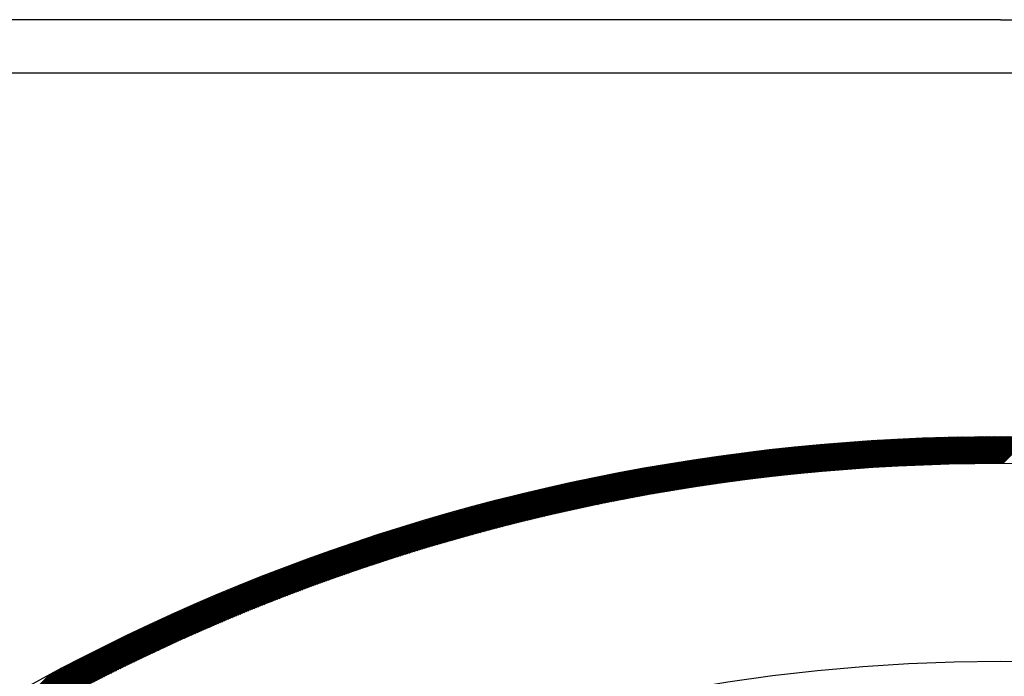
# Model space of a CAD drawing. Units: inches. Extents: x 50 to 285, y 115 to 269.
# Drawn here: x 121 to 133, y 235 to 243 of the extents above; entities that cross this region are included whole.
import ezdxf

# ---------------------------------------------------------------- set-up
doc = ezdxf.new("R2010")
doc.units = ezdxf.units.IN
doc.header["$MEASUREMENT"] = 0

msp = doc.modelspace()

# ---------------------------------------------------------------- linework, layer by layer
at = {"color": 7, "linetype": 'Continuous'}
for p, q in [((133.055, 242.934), (103.663, 242.934)), ((133.055, 242.934), (162.448, 242.934)), ((161.802, 242.288), (104.309, 242.288)), ((131.114, 237.496), (131.464, 237.845)), ((131.13, 237.497), (131.479, 237.846)), ((131.145, 237.498), (131.494, 237.847)), ((131.16, 237.499), (131.509, 237.848)), ((131.176, 237.501), (131.524, 237.849)), ((131.191, 237.502), (131.539, 237.85)), ((131.206, 237.503), (131.554, 237.851)), ((131.222, 237.504), (131.569, 237.852)), ((131.237, 237.505), (131.585, 237.853)), ((131.252, 237.506), (131.6, 237.854)), ((131.268, 237.508), (131.615, 237.854)), ((131.283, 237.509), (131.63, 237.855)), ((131.298, 237.51), (131.645, 237.856)), ((131.313, 237.511), (131.66, 237.857)), ((131.329, 237.512), (131.675, 237.858)), ((131.344, 237.513), (131.69, 237.859)), ((131.359, 237.514), (131.705, 237.86)), ((131.374, 237.515), (131.72, 237.86)), ((131.39, 237.516), (131.735, 237.861)), ((131.405, 237.517), (131.75, 237.862)), ((131.42, 237.518), (131.764, 237.863)), ((131.435, 237.519), (131.779, 237.864)), ((131.45, 237.52), (131.794, 237.864)), ((131.465, 237.521), (131.809, 237.865)), ((131.481, 237.522), (131.824, 237.866)), ((131.496, 237.523), (131.839, 237.867)), ((131.511, 237.524), (131.854, 237.867)), ((131.526, 237.525), (131.869, 237.868)), ((131.541, 237.526), (131.884, 237.869)), ((131.556, 237.527), (131.898, 237.87)), ((131.571, 237.528), (131.913, 237.87)), ((131.586, 237.529), (131.928, 237.871)), ((131.601, 237.53), (131.943, 237.872)), ((131.616, 237.531), (131.958, 237.872)), ((131.631, 237.532), (131.973, 237.873)), ((131.646, 237.533), (131.987, 237.874)), ((131.662, 237.534), (132.002, 237.874)), ((131.677, 237.535), (132.017, 237.875)), ((131.692, 237.535), (132.032, 237.876)), ((131.707, 237.536), (132.046, 237.876)), ((131.721, 237.537), (132.061, 237.877)), ((131.736, 237.538), (132.076, 237.877)), ((131.751, 237.539), (132.091, 237.878)), ((131.766, 237.54), (132.105, 237.879)), ((131.781, 237.54), (132.12, 237.879)), ((131.796, 237.541), (132.135, 237.88)), ((131.811, 237.542), (132.15, 237.88)), ((131.826, 237.543), (132.164, 237.881)), ((131.841, 237.543), (132.179, 237.881)), ((131.856, 237.544), (132.194, 237.882)), ((131.871, 237.545), (132.208, 237.882)), ((131.886, 237.546), (132.223, 237.883)), ((131.9, 237.546), (132.238, 237.883)), ((131.915, 237.547), (132.252, 237.884)), ((131.93, 237.548), (132.267, 237.884)), ((131.945, 237.548), (132.281, 237.885)), ((131.96, 237.549), (132.296, 237.885)), ((131.975, 237.55), (132.311, 237.886)), ((131.989, 237.55), (132.325, 237.886)), ((132.004, 237.551), (132.34, 237.887)), ((132.019, 237.552), (132.354, 237.887)), ((132.034, 237.552), (132.369, 237.887)), ((132.049, 237.553), (132.383, 237.888)), ((132.063, 237.554), (132.398, 237.888)), ((132.078, 237.554), (132.412, 237.889)), ((132.093, 237.555), (132.427, 237.889)), ((132.108, 237.555), (132.441, 237.889)), ((132.122, 237.556), (132.456, 237.89)), ((132.137, 237.557), (132.47, 237.89)), ((132.152, 237.557), (132.485, 237.89)), ((132.166, 237.558), (132.499, 237.891)), ((132.181, 237.558), (132.514, 237.891)), ((132.196, 237.559), (132.528, 237.891)), ((132.21, 237.559), (132.543, 237.892)), ((132.225, 237.56), (132.557, 237.892)), ((132.24, 237.56), (132.572, 237.892)), ((132.254, 237.561), (132.586, 237.893)), ((132.269, 237.561), (132.601, 237.893)), ((132.284, 237.562), (132.615, 237.893)), ((132.298, 237.562), (132.629, 237.893)), ((132.313, 237.563), (132.644, 237.894)), ((132.327, 237.563), (132.658, 237.894)), ((132.342, 237.564), (132.672, 237.894)), ((132.356, 237.564), (132.687, 237.894)), ((132.371, 237.564), (132.701, 237.895)), ((132.386, 237.565), (132.716, 237.895)), ((132.4, 237.565), (132.73, 237.895)), ((132.415, 237.566), (132.744, 237.895)), ((132.429, 237.566), (132.759, 237.895)), ((132.444, 237.566), (132.773, 237.895)), ((132.458, 237.567), (132.787, 237.896)), ((132.473, 237.567), (132.801, 237.896)), ((132.487, 237.567), (132.816, 237.896)), ((132.502, 237.568), (132.83, 237.896)), ((132.516, 237.568), (132.844, 237.896)), ((132.531, 237.568), (132.859, 237.896)), ((132.545, 237.569), (132.873, 237.896)), ((132.56, 237.569), (132.887, 237.897)), ((132.574, 237.569), (132.901, 237.897)), ((132.588, 237.57), (132.916, 237.897)), ((132.603, 237.57), (132.93, 237.897)), ((132.617, 237.57), (132.944, 237.897)), ((132.632, 237.57), (132.958, 237.897)), ((132.646, 237.571), (132.972, 237.897)), ((132.66, 237.571), (132.987, 237.897)), ((132.675, 237.571), (133.001, 237.897)), ((132.689, 237.571), (133.015, 237.897)), ((132.703, 237.572), (133.029, 237.897)), ((132.718, 237.572), (133.043, 237.897)), ((132.732, 237.572), (133.057, 237.897)), ((132.747, 237.572), (133.071, 237.897)), ((132.761, 237.572), (133.086, 237.897)), ((132.775, 237.572), (133.1, 237.897)), ((132.789, 237.573), (133.114, 237.897)), ((132.804, 237.573), (133.128, 237.897)), ((132.818, 237.573), (133.142, 237.897)), ((132.832, 237.573), (133.156, 237.897)), ((132.847, 237.573), (133.17, 237.897)), ((132.861, 237.573), (133.184, 237.897)), ((132.875, 237.573), (133.198, 237.897)), ((132.889, 237.574), (133.212, 237.897)), ((132.904, 237.574), (133.226, 237.897)), ((132.918, 237.574), (133.24, 237.896)), ((132.932, 237.574), (133.255, 237.896)), ((132.946, 237.574), (133.269, 237.896)), ((132.96, 237.574), (133.283, 237.896)), ((132.975, 237.574), (133.297, 237.896)), ((132.989, 237.574), (133.311, 237.896)), ((133.003, 237.574), (133.325, 237.896)), ((133.017, 237.574), (133.339, 237.895)), ((133.031, 237.574), (133.353, 237.895)), ((133.045, 237.574), (133.366, 237.895)), ((133.06, 237.574), (133.38, 237.895)), ((133.074, 237.574), (133.394, 237.895)), ((133.088, 237.574), (133.408, 237.895)), ((129.797, 237.352), (130.171, 237.726)), ((129.814, 237.354), (130.187, 237.728)), ((129.83, 237.357), (130.203, 237.729)), ((129.846, 237.359), (130.219, 237.731)), ((129.863, 237.361), (130.235, 237.733)), ((129.879, 237.363), (130.251, 237.735)), ((129.895, 237.365), (130.267, 237.737)), ((129.912, 237.368), (130.283, 237.739)), ((129.928, 237.37), (130.299, 237.741)), ((129.944, 237.372), (130.315, 237.742)), ((129.96, 237.374), (130.331, 237.744)), ((129.977, 237.376), (130.346, 237.746)), ((129.993, 237.378), (130.362, 237.748)), ((130.009, 237.38), (130.378, 237.75)), ((130.025, 237.382), (130.394, 237.751)), ((130.041, 237.384), (130.41, 237.753)), ((130.058, 237.386), (130.426, 237.755)), ((130.074, 237.388), (130.442, 237.756)), ((130.09, 237.39), (130.458, 237.758)), ((130.106, 237.392), (130.474, 237.76)), ((130.122, 237.394), (130.489, 237.762)), ((130.138, 237.396), (130.505, 237.763)), ((130.154, 237.398), (130.521, 237.765)), ((130.171, 237.4), (130.537, 237.767)), ((130.187, 237.402), (130.553, 237.768)), ((130.203, 237.404), (130.568, 237.77)), ((130.219, 237.406), (130.584, 237.771)), ((130.235, 237.408), (130.6, 237.773)), ((130.251, 237.41), (130.616, 237.775)), ((130.267, 237.412), (130.631, 237.776)), ((130.283, 237.414), (130.647, 237.778)), ((130.299, 237.416), (130.663, 237.779)), ((130.315, 237.417), (130.678, 237.781)), ((130.331, 237.419), (130.694, 237.782)), ((130.347, 237.421), (130.71, 237.784)), ((130.363, 237.423), (130.725, 237.785)), ((130.379, 237.425), (130.741, 237.787)), ((130.395, 237.426), (130.757, 237.788)), ((130.41, 237.428), (130.772, 237.79)), ((130.426, 237.43), (130.788, 237.791)), ((130.442, 237.432), (130.803, 237.793)), ((130.458, 237.433), (130.819, 237.794)), ((130.474, 237.435), (130.835, 237.796)), ((130.49, 237.437), (130.85, 237.797)), ((130.506, 237.438), (130.866, 237.798)), ((130.521, 237.44), (130.881, 237.8)), ((130.537, 237.442), (130.897, 237.801)), ((130.553, 237.444), (130.912, 237.803)), ((130.569, 237.445), (130.928, 237.804)), ((130.585, 237.447), (130.943, 237.805)), ((130.6, 237.448), (130.959, 237.807)), ((130.616, 237.45), (130.974, 237.808)), ((130.632, 237.452), (130.99, 237.809)), ((130.648, 237.453), (131.005, 237.811)), ((130.663, 237.455), (131.021, 237.812)), ((130.679, 237.456), (131.036, 237.813)), ((130.695, 237.458), (131.051, 237.815)), ((130.71, 237.459), (131.067, 237.816)), ((130.726, 237.461), (131.082, 237.817)), ((130.742, 237.463), (131.098, 237.818)), ((130.757, 237.464), (131.113, 237.82)), ((130.773, 237.466), (131.128, 237.821)), ((130.789, 237.467), (131.144, 237.822)), ((130.804, 237.468), (131.159, 237.823)), ((130.82, 237.47), (131.174, 237.824)), ((130.836, 237.471), (131.19, 237.826)), ((130.851, 237.473), (131.205, 237.827)), ((130.867, 237.474), (131.22, 237.828)), ((130.882, 237.476), (131.236, 237.829)), ((130.898, 237.477), (131.251, 237.83)), ((130.913, 237.478), (131.266, 237.831)), ((130.929, 237.48), (131.281, 237.832)), ((130.944, 237.481), (131.297, 237.834)), ((130.96, 237.483), (131.312, 237.835)), ((130.975, 237.484), (131.327, 237.836)), ((130.991, 237.485), (131.342, 237.837)), ((131.006, 237.487), (131.358, 237.838)), ((131.022, 237.488), (131.373, 237.839)), ((131.037, 237.489), (131.388, 237.84)), ((131.053, 237.491), (131.403, 237.841)), ((131.068, 237.492), (131.418, 237.842)), ((131.084, 237.493), (131.433, 237.843)), ((131.099, 237.494), (131.449, 237.844)), ((128.926, 237.217), (129.318, 237.609)), ((128.943, 237.22), (129.335, 237.611)), ((128.961, 237.223), (129.352, 237.614)), ((128.978, 237.226), (129.368, 237.616)), ((128.995, 237.229), (129.385, 237.619)), ((129.012, 237.231), (129.402, 237.622)), ((129.029, 237.234), (129.418, 237.624)), ((129.046, 237.237), (129.435, 237.627)), ((129.063, 237.24), (129.452, 237.629)), ((129.08, 237.243), (129.468, 237.632)), ((129.097, 237.246), (129.485, 237.634)), ((129.114, 237.249), (129.502, 237.636)), ((129.131, 237.252), (129.518, 237.639)), ((129.148, 237.254), (129.535, 237.641)), ((129.165, 237.257), (129.551, 237.644)), ((129.182, 237.26), (129.568, 237.646)), ((129.198, 237.263), (129.584, 237.649)), ((129.215, 237.265), (129.601, 237.651)), ((129.232, 237.268), (129.617, 237.653)), ((129.249, 237.271), (129.634, 237.656)), ((129.266, 237.273), (129.65, 237.658)), ((129.283, 237.276), (129.667, 237.66)), ((129.299, 237.279), (129.683, 237.663)), ((129.316, 237.281), (129.7, 237.665)), ((129.333, 237.284), (129.716, 237.667)), ((129.35, 237.287), (129.732, 237.669)), ((129.367, 237.289), (129.749, 237.672)), ((129.383, 237.292), (129.765, 237.674)), ((129.4, 237.295), (129.782, 237.676)), ((129.417, 237.297), (129.798, 237.678)), ((129.433, 237.3), (129.814, 237.681)), ((129.45, 237.302), (129.831, 237.683)), ((129.467, 237.305), (129.847, 237.685)), ((129.483, 237.307), (129.863, 237.687)), ((129.5, 237.31), (129.88, 237.689)), ((129.517, 237.312), (129.896, 237.691)), ((129.533, 237.315), (129.912, 237.693)), ((129.55, 237.317), (129.928, 237.696)), ((129.566, 237.32), (129.945, 237.698)), ((129.583, 237.322), (129.961, 237.7)), ((129.6, 237.324), (129.977, 237.702)), ((129.616, 237.327), (129.993, 237.704)), ((129.633, 237.329), (130.009, 237.706)), ((129.649, 237.332), (130.026, 237.708)), ((129.666, 237.334), (130.042, 237.71)), ((129.682, 237.336), (130.058, 237.712)), ((129.699, 237.339), (130.074, 237.714)), ((129.715, 237.341), (130.09, 237.716)), ((129.732, 237.343), (130.106, 237.718)), ((129.748, 237.345), (130.122, 237.72)), ((129.764, 237.348), (130.138, 237.722)), ((129.781, 237.35), (130.155, 237.724)), ((128.21, 237.081), (128.619, 237.49)), ((128.228, 237.084), (128.637, 237.493)), ((128.246, 237.088), (128.654, 237.496)), ((128.264, 237.092), (128.671, 237.499)), ((128.281, 237.095), (128.689, 237.502)), ((128.299, 237.099), (128.706, 237.506)), ((128.317, 237.102), (128.723, 237.509)), ((128.335, 237.106), (128.741, 237.512)), ((128.352, 237.109), (128.758, 237.515)), ((128.37, 237.113), (128.775, 237.518)), ((128.388, 237.116), (128.792, 237.521)), ((128.405, 237.12), (128.809, 237.524)), ((128.423, 237.123), (128.827, 237.527)), ((128.44, 237.127), (128.844, 237.53)), ((128.458, 237.13), (128.861, 237.533)), ((128.476, 237.134), (128.878, 237.536)), ((128.493, 237.137), (128.895, 237.539)), ((128.511, 237.14), (128.912, 237.542)), ((128.528, 237.144), (128.929, 237.545)), ((128.546, 237.147), (128.946, 237.548)), ((128.563, 237.151), (128.963, 237.551)), ((128.581, 237.154), (128.981, 237.554)), ((128.598, 237.157), (128.998, 237.557)), ((128.615, 237.16), (129.015, 237.56)), ((128.633, 237.164), (129.032, 237.562)), ((128.65, 237.167), (129.049, 237.565)), ((128.668, 237.17), (129.065, 237.568)), ((128.685, 237.173), (129.082, 237.571)), ((128.702, 237.177), (129.099, 237.574)), ((128.72, 237.18), (129.116, 237.576)), ((128.737, 237.183), (129.133, 237.579)), ((128.754, 237.186), (129.15, 237.582)), ((128.771, 237.189), (129.167, 237.585)), ((128.789, 237.192), (129.184, 237.587)), ((128.806, 237.195), (129.201, 237.59)), ((128.823, 237.199), (129.218, 237.593)), ((128.84, 237.202), (129.234, 237.596)), ((128.858, 237.205), (129.251, 237.598)), ((128.875, 237.208), (129.268, 237.601)), ((128.892, 237.211), (129.285, 237.603)), ((128.909, 237.214), (129.301, 237.606)), ((127.594, 236.945), (128.02, 237.371)), ((127.613, 236.95), (128.038, 237.375)), ((127.631, 236.954), (128.056, 237.378)), ((127.65, 236.958), (128.073, 237.382)), ((127.668, 236.962), (128.091, 237.386)), ((127.686, 236.967), (128.109, 237.39)), ((127.705, 236.971), (128.127, 237.393)), ((127.723, 236.975), (128.145, 237.397)), ((127.741, 236.979), (128.163, 237.401)), ((127.76, 236.983), (128.18, 237.404)), ((127.778, 236.987), (128.198, 237.408)), ((127.796, 236.992), (128.216, 237.411)), ((127.814, 236.996), (128.234, 237.415)), ((127.832, 237), (128.251, 237.419)), ((127.851, 237.004), (128.269, 237.422)), ((127.869, 237.008), (128.287, 237.426)), ((127.887, 237.012), (128.304, 237.429)), ((127.905, 237.016), (128.322, 237.433)), ((127.923, 237.02), (128.34, 237.436)), ((127.941, 237.024), (128.357, 237.44)), ((127.959, 237.028), (128.375, 237.443)), ((127.977, 237.032), (128.392, 237.447)), ((127.995, 237.035), (128.41, 237.45)), ((128.013, 237.039), (128.428, 237.453)), ((128.031, 237.043), (128.445, 237.457)), ((128.049, 237.047), (128.463, 237.46)), ((128.067, 237.051), (128.48, 237.464)), ((128.085, 237.055), (128.498, 237.467)), ((128.103, 237.058), (128.515, 237.47)), ((128.121, 237.062), (128.532, 237.473)), ((128.139, 237.066), (128.55, 237.477)), ((128.157, 237.07), (128.567, 237.48)), ((128.175, 237.073), (128.585, 237.483)), ((128.193, 237.077), (128.602, 237.487)), ((127.051, 236.812), (127.492, 237.253)), ((127.07, 236.817), (127.51, 237.258)), ((127.089, 236.822), (127.529, 237.262)), ((127.108, 236.827), (127.547, 237.266)), ((127.127, 236.831), (127.566, 237.27)), ((127.146, 236.836), (127.584, 237.275)), ((127.165, 236.841), (127.602, 237.279)), ((127.183, 236.846), (127.621, 237.283)), ((127.202, 236.85), (127.639, 237.287)), ((127.221, 236.855), (127.657, 237.291)), ((127.24, 236.86), (127.676, 237.296)), ((127.259, 236.865), (127.694, 237.3)), ((127.278, 236.869), (127.712, 237.304)), ((127.297, 236.874), (127.73, 237.308)), ((127.315, 236.879), (127.749, 237.312)), ((127.334, 236.883), (127.767, 237.316)), ((127.353, 236.888), (127.785, 237.32)), ((127.371, 236.892), (127.803, 237.324)), ((127.39, 236.897), (127.821, 237.328)), ((127.409, 236.901), (127.84, 237.332)), ((127.427, 236.906), (127.858, 237.336)), ((127.446, 236.91), (127.876, 237.34)), ((127.465, 236.915), (127.894, 237.344)), ((127.483, 236.919), (127.912, 237.348)), ((127.502, 236.924), (127.93, 237.352)), ((127.52, 236.928), (127.948, 237.356)), ((127.539, 236.932), (127.966, 237.359)), ((127.557, 236.937), (127.984, 237.363)), ((127.576, 236.941), (128.002, 237.367)), ((126.547, 236.676), (127.005, 237.134)), ((126.567, 236.682), (127.024, 237.138)), ((126.586, 236.687), (127.043, 237.143)), ((126.606, 236.693), (127.062, 237.148)), ((126.626, 236.698), (127.08, 237.153)), ((126.645, 236.703), (127.099, 237.158)), ((126.665, 236.709), (127.118, 237.162)), ((126.684, 236.714), (127.137, 237.167)), ((126.704, 236.72), (127.156, 237.172)), ((126.723, 236.725), (127.175, 237.177)), ((126.743, 236.73), (127.194, 237.181)), ((126.762, 236.735), (127.212, 237.186)), ((126.782, 236.741), (127.231, 237.191)), ((126.801, 236.746), (127.25, 237.195)), ((126.82, 236.751), (127.269, 237.2)), ((126.84, 236.756), (127.287, 237.204)), ((126.859, 236.762), (127.306, 237.209)), ((126.878, 236.767), (127.325, 237.213)), ((126.897, 236.772), (127.343, 237.218)), ((126.917, 236.777), (127.362, 237.222)), ((126.936, 236.782), (127.381, 237.227)), ((126.955, 236.787), (127.399, 237.231)), ((126.974, 236.792), (127.418, 237.236)), ((126.993, 236.797), (127.436, 237.24)), ((127.012, 236.802), (127.455, 237.244)), ((127.032, 236.807), (127.473, 237.249)), ((126.088, 236.542), (126.561, 237.015)), ((126.108, 236.548), (126.581, 237.021)), ((126.128, 236.554), (126.6, 237.026)), ((126.148, 236.56), (126.62, 237.031)), ((126.169, 236.566), (126.639, 237.037)), ((126.189, 236.572), (126.659, 237.042)), ((126.209, 236.578), (126.678, 237.047)), ((126.229, 236.584), (126.697, 237.053)), ((126.249, 236.59), (126.717, 237.058)), ((126.269, 236.596), (126.736, 237.063)), ((126.289, 236.602), (126.755, 237.068)), ((126.309, 236.608), (126.775, 237.073)), ((126.329, 236.614), (126.794, 237.079)), ((126.349, 236.619), (126.813, 237.084)), ((126.369, 236.625), (126.832, 237.089)), ((126.389, 236.631), (126.852, 237.094)), ((126.409, 236.637), (126.871, 237.099)), ((126.429, 236.642), (126.89, 237.104)), ((126.448, 236.648), (126.909, 237.109)), ((126.468, 236.654), (126.928, 237.114)), ((126.488, 236.659), (126.947, 237.119)), ((126.508, 236.665), (126.966, 237.124)), ((126.527, 236.671), (126.986, 237.129)), ((125.655, 236.406), (126.145, 236.896)), ((125.676, 236.413), (126.165, 236.902)), ((125.697, 236.42), (126.185, 236.908)), ((125.718, 236.427), (126.205, 236.914)), ((125.739, 236.433), (126.225, 236.92)), ((125.759, 236.44), (126.245, 236.926)), ((125.78, 236.446), (126.265, 236.931)), ((125.801, 236.453), (126.285, 236.937)), ((125.821, 236.46), (126.305, 236.943)), ((125.842, 236.466), (126.325, 236.949)), ((125.863, 236.473), (126.345, 236.954)), ((125.883, 236.479), (126.364, 236.96)), ((125.904, 236.485), (126.384, 236.966)), ((125.924, 236.492), (126.404, 236.971)), ((125.945, 236.498), (126.424, 236.977)), ((125.965, 236.504), (126.443, 236.982)), ((125.986, 236.511), (126.463, 236.988)), ((126.006, 236.517), (126.483, 236.993)), ((126.027, 236.523), (126.502, 236.999)), ((126.047, 236.53), (126.522, 237.004)), ((126.067, 236.536), (126.542, 237.01)), ((125.252, 236.272), (125.758, 236.778)), ((125.274, 236.279), (125.779, 236.785)), ((125.295, 236.287), (125.8, 236.791)), ((125.317, 236.294), (125.82, 236.798)), ((125.338, 236.301), (125.841, 236.804)), ((125.359, 236.309), (125.861, 236.81)), ((125.381, 236.316), (125.882, 236.817)), ((125.402, 236.323), (125.902, 236.823)), ((125.423, 236.33), (125.922, 236.829)), ((125.445, 236.337), (125.943, 236.835)), ((125.466, 236.344), (125.963, 236.842)), ((125.487, 236.351), (125.983, 236.848)), ((125.508, 236.358), (126.004, 236.854)), ((125.529, 236.365), (126.024, 236.86)), ((125.55, 236.372), (126.044, 236.866)), ((125.571, 236.379), (126.064, 236.872)), ((125.592, 236.386), (126.085, 236.878)), ((125.613, 236.393), (126.105, 236.884)), ((125.634, 236.4), (126.125, 236.89)), ((124.859, 236.133), (125.382, 236.657)), ((124.881, 236.141), (125.404, 236.664)), ((124.903, 236.149), (125.425, 236.671)), ((124.925, 236.157), (125.446, 236.678)), ((124.947, 236.165), (125.467, 236.685)), ((124.969, 236.173), (125.488, 236.692)), ((124.991, 236.181), (125.509, 236.698)), ((125.013, 236.189), (125.53, 236.705)), ((125.035, 236.196), (125.551, 236.712)), ((125.057, 236.204), (125.572, 236.719)), ((125.079, 236.212), (125.593, 236.726)), ((125.1, 236.219), (125.613, 236.732)), ((125.122, 236.227), (125.634, 236.739)), ((125.144, 236.235), (125.655, 236.746)), ((125.166, 236.242), (125.676, 236.752)), ((125.187, 236.25), (125.696, 236.759)), ((125.209, 236.257), (125.717, 236.765)), ((125.231, 236.265), (125.738, 236.772)), ((124.498, 235.999), (125.039, 236.54)), ((124.521, 236.008), (125.061, 236.548)), ((124.544, 236.016), (125.083, 236.555)), ((124.567, 236.025), (125.104, 236.563)), ((124.589, 236.034), (125.126, 236.57)), ((124.612, 236.042), (125.148, 236.578)), ((124.635, 236.051), (125.169, 236.585)), ((124.657, 236.059), (125.191, 236.592)), ((124.68, 236.067), (125.212, 236.6)), ((124.702, 236.076), (125.233, 236.607)), ((124.725, 236.084), (125.255, 236.614)), ((124.747, 236.092), (125.276, 236.621)), ((124.77, 236.101), (125.298, 236.629)), ((124.792, 236.109), (125.319, 236.636)), ((124.814, 236.117), (125.34, 236.643)), ((124.836, 236.125), (125.361, 236.65)), ((124.151, 235.864), (124.71, 236.423)), ((124.174, 235.873), (124.732, 236.431)), ((124.198, 235.882), (124.754, 236.439)), ((124.221, 235.891), (124.776, 236.447)), ((124.244, 235.901), (124.799, 236.455)), ((124.268, 235.91), (124.821, 236.463)), ((124.291, 235.919), (124.843, 236.471)), ((124.314, 235.928), (124.865, 236.479)), ((124.337, 235.937), (124.887, 236.486)), ((124.36, 235.946), (124.909, 236.494)), ((124.384, 235.955), (124.931, 236.502)), ((124.407, 235.964), (124.952, 236.51)), ((124.43, 235.973), (124.974, 236.517)), ((124.453, 235.982), (124.996, 236.525)), ((124.476, 235.99), (125.018, 236.533)), ((123.816, 235.727), (124.394, 236.305)), ((123.841, 235.737), (124.417, 236.314)), ((123.865, 235.747), (124.44, 236.322)), ((123.889, 235.757), (124.463, 236.331)), ((123.913, 235.767), (124.485, 236.339)), ((123.937, 235.777), (124.508, 236.348)), ((123.961, 235.787), (124.53, 236.356)), ((123.985, 235.797), (124.553, 236.365)), ((124.009, 235.806), (124.575, 236.373)), ((124.032, 235.816), (124.598, 236.382)), ((124.056, 235.826), (124.62, 236.39)), ((124.08, 235.835), (124.643, 236.398)), ((124.103, 235.845), (124.665, 236.406)), ((124.127, 235.854), (124.687, 236.415)), ((123.472, 235.581), (124.07, 236.179)), ((123.497, 235.591), (124.094, 236.188)), ((123.522, 235.602), (124.117, 236.198)), ((123.546, 235.613), (124.14, 236.207)), ((123.571, 235.624), (124.164, 236.216)), ((123.596, 235.634), (124.187, 236.225)), ((123.621, 235.645), (124.21, 236.234)), ((123.645, 235.655), (124.233, 236.243)), ((123.67, 235.666), (124.256, 236.252)), ((123.695, 235.676), (124.28, 236.261)), ((123.719, 235.686), (124.303, 236.27)), ((123.743, 235.697), (124.326, 236.279)), ((123.768, 235.707), (124.348, 236.288)), ((123.792, 235.717), (124.371, 236.296)), ((123.167, 235.446), (123.785, 236.064)), ((123.193, 235.457), (123.809, 236.074)), ((123.218, 235.469), (123.833, 236.084)), ((123.244, 235.48), (123.857, 236.093)), ((123.27, 235.492), (123.881, 236.103)), ((123.295, 235.503), (123.905, 236.113)), ((123.32, 235.514), (123.929, 236.122)), ((123.346, 235.525), (123.953, 236.132)), ((123.371, 235.537), (123.976, 236.142)), ((123.396, 235.548), (124, 236.151)), ((123.422, 235.559), (124.023, 236.16)), ((123.447, 235.57), (124.047, 236.17)), ((122.853, 235.301), (123.493, 235.942)), ((122.879, 235.313), (123.518, 235.952)), ((122.906, 235.326), (123.543, 235.963)), ((122.932, 235.338), (123.567, 235.973)), ((122.959, 235.35), (123.592, 235.983)), ((122.985, 235.362), (123.616, 235.994)), ((123.011, 235.374), (123.64, 236.004)), ((123.037, 235.386), (123.665, 236.014)), ((123.063, 235.398), (123.689, 236.024)), ((123.089, 235.41), (123.713, 236.034)), ((123.115, 235.422), (123.737, 236.044)), ((123.141, 235.434), (123.761, 236.054)), ((122.555, 235.159), (123.218, 235.822)), ((122.582, 235.172), (123.244, 235.833)), ((122.61, 235.185), (123.269, 235.844)), ((122.637, 235.199), (123.294, 235.855)), ((122.664, 235.212), (123.319, 235.866)), ((122.691, 235.225), (123.344, 235.877)), ((122.719, 235.237), (123.369, 235.888)), ((122.745, 235.25), (123.394, 235.899)), ((122.772, 235.263), (123.419, 235.91)), ((122.799, 235.276), (123.444, 235.92)), ((122.826, 235.288), (123.469, 235.931)), ((122.276, 235.021), (122.962, 235.707)), ((122.304, 235.035), (122.988, 235.719)), ((122.332, 235.049), (123.014, 235.731)), ((122.36, 235.063), (123.04, 235.742)), ((122.388, 235.077), (123.065, 235.754)), ((122.416, 235.091), (123.091, 235.765)), ((122.444, 235.105), (123.117, 235.777)), ((122.472, 235.118), (123.142, 235.788)), ((122.5, 235.132), (123.168, 235.8)), ((122.527, 235.145), (123.193, 235.811)), ((121.987, 234.873), (122.699, 235.585)), ((122.016, 234.889), (122.725, 235.598)), ((122.045, 234.904), (122.752, 235.61)), ((122.075, 234.919), (122.779, 235.623)), ((122.104, 234.934), (122.805, 235.635)), ((122.132, 234.948), (122.831, 235.647)), ((122.161, 234.963), (122.858, 235.659)), ((122.19, 234.978), (122.884, 235.671)), ((122.219, 234.992), (122.91, 235.683)), ((122.247, 235.007), (122.936, 235.695)), ((121.718, 234.732), (122.456, 235.47)), ((121.748, 234.748), (122.483, 235.483)), ((121.778, 234.764), (122.51, 235.496)), ((121.808, 234.78), (122.537, 235.509)), ((121.838, 234.796), (122.565, 235.522)), ((121.868, 234.812), (122.592, 235.535)), ((121.898, 234.827), (122.618, 235.548)), ((121.928, 234.843), (122.645, 235.56)), ((121.957, 234.858), (122.672, 235.573)), ((121.439, 234.58), (122.206, 235.347)), ((121.47, 234.597), (122.234, 235.361)), ((121.502, 234.615), (122.262, 235.375)), ((121.533, 234.632), (122.29, 235.389)), ((121.564, 234.649), (122.318, 235.402)), ((121.595, 234.666), (122.345, 235.416)), ((121.626, 234.682), (122.373, 235.43)), ((121.657, 234.699), (122.401, 235.443)), ((121.687, 234.715), (122.428, 235.456)), ((121.182, 234.436), (121.978, 235.232)), ((121.214, 234.455), (122.007, 235.247)), ((121.247, 234.473), (122.035, 235.261)), ((121.279, 234.491), (122.064, 235.276)), ((121.311, 234.509), (122.093, 235.29)), ((121.344, 234.527), (122.121, 235.305)), ((121.375, 234.545), (122.149, 235.319)), ((121.407, 234.563), (122.178, 235.333)), ((120.914, 234.282), (121.743, 235.111)), ((120.948, 234.302), (121.773, 235.126)), ((120.982, 234.321), (121.802, 235.142)), ((121.016, 234.341), (121.832, 235.157)), ((121.049, 234.36), (121.861, 235.172)), ((121.083, 234.379), (121.891, 235.187)), ((121.116, 234.398), (121.92, 235.202)), ((121.149, 234.417), (121.949, 235.217)), ((120.706, 234.159), (121.563, 235.015)), ((120.741, 234.18), (121.593, 235.031)), ((120.776, 234.2), (121.623, 235.047)), ((120.811, 234.221), (121.653, 235.063)), ((120.846, 234.242), (121.683, 235.079)), ((120.88, 234.262), (121.713, 235.095))]:
    msp.add_line(p, q, dxfattribs=at)
for radius in [24.356, 24.033, 21.641]:
    msp.add_circle((133.055, 213.541), radius, dxfattribs=at)

doc.saveas('drawing.dxf')
